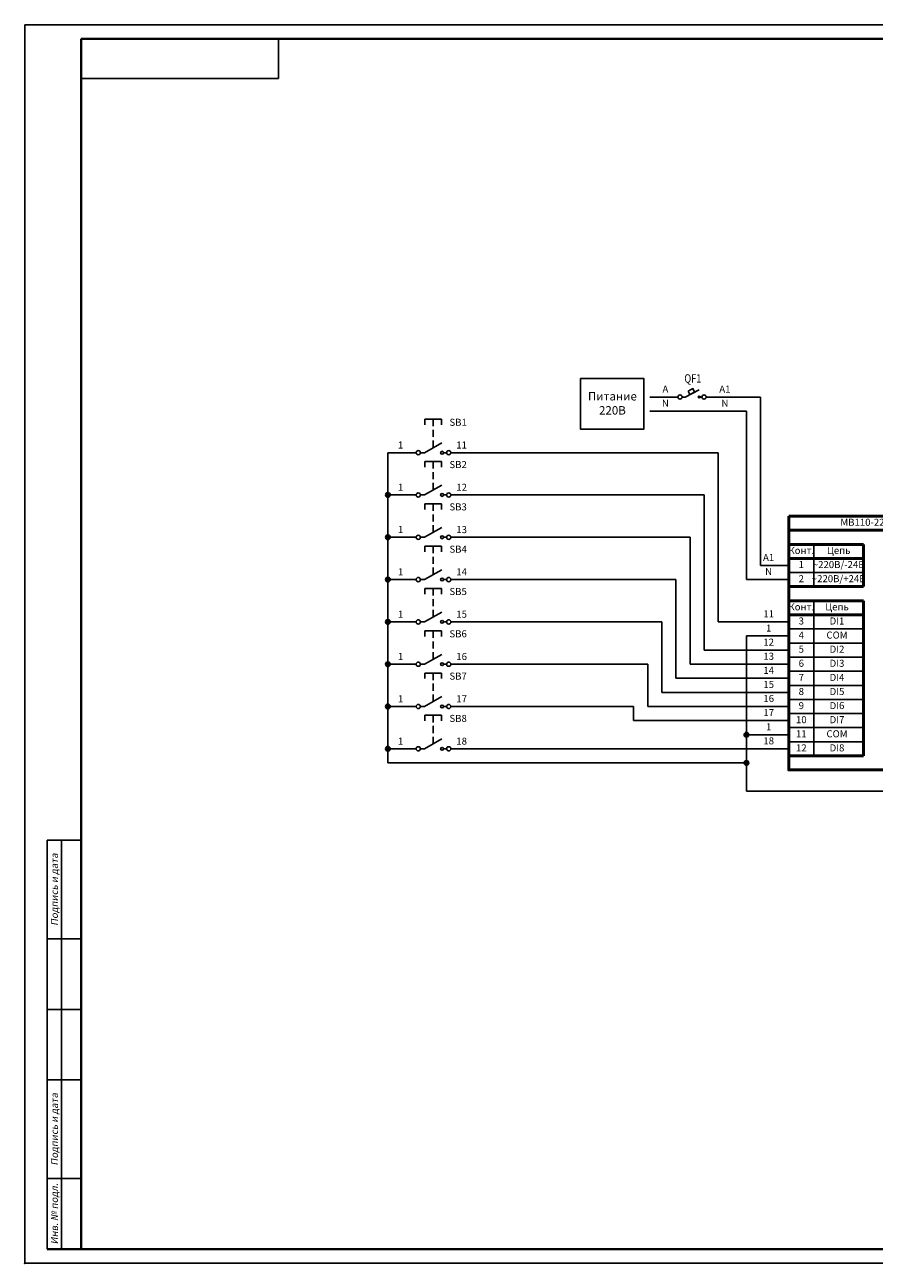
# Model space of a CAD drawing. Units: millimetres. Extents: x 0 to 594, y 0 to 439.
# Drawn here: x 0 to 301, y 0 to 439 of the extents above; entities that cross this region are included whole.
import ezdxf
from ezdxf.enums import TextEntityAlignment as Align

# ---------------------------------------------------------------- set-up
doc = ezdxf.new("R2010")
doc.units = ezdxf.units.MM
doc.linetypes.add('DASHED2', pattern=[9.525, 6.35, -3.175])
doc.styles.add('gost2304', font='Gost.shx', dxfattribs={"width": 0.8, "oblique": 15, "height": 2.5})

msp = doc.modelspace()

# ---------------------------------------------------------------- hatches: boundary and pattern name
at = {"ltscale": 2}
h = msp.add_hatch(color=0, dxfattribs=at)
edge = h.paths.add_edge_path()
edge.add_arc((128.81, 272.41), 0.839, 0, 360)
h = msp.add_hatch(color=0, dxfattribs=at)
edge = h.paths.add_edge_path()
edge.add_arc((128.81, 257.41), 0.839, 0, 360)
h = msp.add_hatch(color=0, dxfattribs=at)
edge = h.paths.add_edge_path()
edge.add_arc((128.81, 242.41), 0.839, 0, 360)
h = msp.add_hatch(color=0, dxfattribs=at)
edge = h.paths.add_edge_path()
edge.add_arc((128.81, 227.41), 0.839, 0, 360)
h = msp.add_hatch(color=0, dxfattribs=at)
edge = h.paths.add_edge_path()
edge.add_arc((128.81, 212.41), 0.839, 0, 360)
h = msp.add_hatch(color=0, dxfattribs=at)
edge = h.paths.add_edge_path()
edge.add_arc((128.81, 197.41), 0.839, 0, 360)
h = msp.add_hatch(color=0, dxfattribs=at)
edge = h.paths.add_edge_path()
edge.add_arc((255.96, 187.41), 0.839, 0, 360)
h = msp.add_hatch(color=0, dxfattribs=at)
edge = h.paths.add_edge_path()
edge.add_arc((128.81, 182.41), 0.839, 0, 360)
h = msp.add_hatch(color=0, dxfattribs=at)
edge = h.paths.add_edge_path()
edge.add_arc((255.96, 177.41), 0.839, 0, 360)

# ---------------------------------------------------------------- linework, layer by layer
for p, q in [((0, 439.14), (0, 0)), ((0, 439.14), (594, 439.14)), ((241.7, 307.14), (260.96, 307.14)), ((260.96, 247.41), (260.96, 307.14)), ((147.85, 299.28), (141.85, 299.28)), ((141.85, 299.28), (141.85, 297.28)), ((147.85, 299.28), (147.85, 297.28)), ((255.96, 242.41), (255.96, 302.14)), ((141.82, 287.41), (147.89, 290.9)), ((138.81, 287.41), (128.81, 287.41)), ((245.96, 287.41), (151.13, 287.41)), ((245.96, 227.41), (245.96, 287.41)), ((147.85, 284.28), (141.85, 284.28)), ((141.85, 284.28), (141.85, 282.28)), ((147.85, 284.28), (147.85, 282.28)), ((138.81, 272.41), (128.81, 272.41)), ((141.82, 272.41), (147.89, 275.9)), ((240.96, 272.41), (151.13, 272.41)), ((240.96, 217.41), (240.96, 272.41)), ((147.85, 269.28), (141.85, 269.28)), ((141.85, 269.28), (141.85, 267.28)), ((147.85, 269.28), (147.85, 267.28)), ((141.82, 257.41), (147.89, 260.9)), ((138.81, 257.41), (128.81, 257.41)), ((235.96, 257.41), (151.13, 257.41)), ((235.96, 212.41), (235.96, 257.41)), ((147.85, 254.28), (141.85, 254.28)), ((141.85, 254.28), (141.85, 252.28)), ((147.85, 254.28), (147.85, 252.28)), ((138.81, 242.41), (128.81, 242.41)), ((141.82, 242.41), (147.89, 245.9)), ((230.96, 242.41), (151.13, 242.41)), ((230.96, 207.41), (230.96, 242.41)), ((147.85, 239.28), (141.85, 239.28)), ((141.85, 239.28), (141.85, 237.28)), ((147.85, 239.28), (147.85, 237.28)), ((141.82, 227.41), (147.89, 230.9)), ((138.81, 227.41), (128.81, 227.41)), ((147.85, 224.28), (141.85, 224.28)), ((141.85, 224.28), (141.85, 222.28)), ((147.85, 224.28), (147.85, 222.28)), ((225.96, 227.41), (151.13, 227.41)), ((225.96, 202.41), (225.96, 227.41)), ((270.96, 227.41), (245.96, 227.41)), ((141.82, 212.41), (147.89, 215.9)), ((270.96, 217.41), (240.96, 217.41)), ((138.81, 212.41), (128.81, 212.41)), ((220.96, 212.41), (151.13, 212.41)), ((220.96, 197.41), (220.96, 212.41)), ((240.96, 212.41), (235.96, 212.41)), ((270.96, 212.41), (240.96, 212.41)), ((147.85, 209.28), (141.85, 209.28)), ((141.85, 209.28), (141.85, 207.28)), ((147.85, 209.28), (147.85, 207.28)), ((235.96, 207.41), (230.96, 207.41)), ((270.96, 207.41), (235.96, 207.41)), ((270.96, 202.41), (225.96, 202.41)), ((141.82, 197.41), (147.89, 200.9)), ((138.81, 197.41), (128.81, 197.41)), ((147.85, 194.28), (141.85, 194.28)), ((141.85, 194.28), (141.85, 192.28)), ((147.85, 194.28), (147.85, 192.28)), ((215.96, 197.41), (151.13, 197.41)), ((215.96, 192.41), (215.96, 197.41)), ((270.96, 197.41), (220.96, 197.41)), ((270.96, 192.41), (215.96, 192.41)), ((141.82, 182.41), (147.89, 185.9)), ((138.81, 182.41), (128.81, 182.41)), ((151.13, 182.41), (270.96, 182.41)), ((594, 0), (0, 0))]:
    msp.add_line(p, q)
at = {"lineweight": 40}
for q in [(20, 5), (589, 434.14)]:
    msp.add_line((20, 434.14), q, dxfattribs=at)
at = {"color": 0}
for p, q in [((90, 420.14), (90, 434.14)), ((90, 420.14), (90, 434.14)), ((20, 420.14), (90, 420.14)), ((20, 420.14), (90, 420.14)), ((20, 420.14), (90, 420.14)), ((20, 420.14), (90, 420.14)), ((234.2, 307.14), (239.2, 309.64)), ((238.81, 307.53), (239.59, 306.75)), ((238.81, 306.75), (239.59, 307.53)), ((233.2, 307.14), (234.2, 307.14)), ((240.2, 307.14), (239.2, 307.14)), ((8, 150), (8, 5)), ((8, 150), (20, 150)), ((13, 150), (13, 5)), ((8, 115), (20, 115)), ((8, 90), (20, 90)), ((8, 65), (20, 65)), ((8, 30), (20, 30))]:
    msp.add_line(p, q, dxfattribs=at)
at = {"color": 0, "ltscale": 100}
for p, q in [((231.7, 307.14), (221.7, 307.14)), ((255.96, 302.14), (221.7, 302.14))]:
    msp.add_line(p, q, dxfattribs=at)
at = {"color": 7, "linetype": 'DASHED2', "ltscale": 0.4}
for p, q in [((144.86, 289.16), (144.85, 299.28)), ((144.86, 274.16), (144.85, 284.28)), ((144.86, 259.16), (144.85, 269.28)), ((144.86, 244.16), (144.85, 254.28)), ((144.86, 229.16), (144.85, 239.28)), ((144.86, 214.16), (144.85, 224.28)), ((144.86, 199.16), (144.85, 209.28)), ((144.86, 184.16), (144.85, 194.28))]:
    msp.add_line(p, q, dxfattribs=at)
at = {"ltscale": 100}
for p, q in [((128.81, 287.41), (128.81, 182.41)), ((330.96, 264.91), (270.96, 264.91)), ((270.96, 264.91), (270.96, 259.91)), ((270.96, 259.91), (270.96, 254.91)), ((270.96, 247.41), (260.96, 247.41)), ((260.96, 242.41), (255.96, 242.41)), ((270.96, 222.41), (255.96, 222.41)), ((255.96, 222.41), (255.96, 177.41)), ((279.93, 204.91), (297.46, 204.91)), ((270.96, 187.41), (255.96, 187.41)), ((128.81, 182.41), (128.81, 177.41)), ((128.81, 177.41), (255.96, 177.41)), ((255.96, 177.41), (255.96, 167.41)), ((255.96, 167.41), (346.04, 167.41))]:
    msp.add_line(p, q, dxfattribs=at)
at = {"linetype": 'Continuous'}
for p, q in [((141.82, 287.41), (140.31, 287.41)), ((149.63, 287.41), (148.51, 287.41)), ((141.82, 272.41), (140.31, 272.41)), ((149.63, 272.41), (148.51, 272.41)), ((141.82, 257.41), (140.31, 257.41)), ((149.63, 257.41), (148.51, 257.41)), ((141.82, 242.41), (140.31, 242.41)), ((149.63, 242.41), (148.51, 242.41)), ((141.82, 227.41), (140.31, 227.41)), ((149.63, 227.41), (148.51, 227.41)), ((141.82, 212.41), (140.31, 212.41)), ((149.63, 212.41), (148.51, 212.41)), ((141.82, 197.41), (140.31, 197.41)), ((149.63, 197.41), (148.51, 197.41)), ((141.82, 182.41), (140.31, 182.41)), ((149.63, 182.41), (148.51, 182.41))]:
    msp.add_line(p, q, dxfattribs=at)
at = {"color": 7, "lineweight": 50, "ltscale": 0.05}
for p, q in [((330.96, 259.91), (270.96, 259.91)), ((270.96, 179.91), (297.46, 179.91))]:
    msp.add_line(p, q, dxfattribs=at)
at = {"lineweight": 50, "ltscale": 100}
for p, q in [((297.46, 254.91), (271.04, 254.91)), ((297.46, 249.91), (271.04, 249.91)), ((297.46, 239.91), (271.04, 239.91)), ((297.46, 234.91), (271.04, 234.91)), ((297.46, 234.91), (297.46, 179.91)), ((297.46, 229.91), (271.04, 229.91))]:
    msp.add_line(p, q, dxfattribs=at)
at = {"color": 7}
for p, q in [((273.93, 254.91), (278.93, 254.91)), ((297.46, 254.91), (297.46, 239.91)), ((273.93, 234.91), (278.93, 234.91)), ((279.93, 229.91), (297.46, 229.91)), ((273.93, 214.91), (278.93, 214.91)), ((273.93, 209.91), (278.93, 209.91)), ((273.93, 209.91), (278.93, 209.91)), ((273.93, 189.91), (278.93, 189.91))]:
    msp.add_line(p, q, dxfattribs=at)
at = {"color": 7, "ltscale": 0.05}
for p, q in [((297.46, 254.91), (279.93, 254.91)), ((279.93, 249.91), (297.46, 249.91)), ((279.93, 244.91), (297.46, 244.91)), ((296.28, 234.91), (279.93, 234.91)), ((279.93, 224.91), (297.46, 224.91)), ((279.93, 224.91), (297.46, 224.91)), ((279.93, 224.91), (297.46, 224.91)), ((279.93, 219.91), (297.46, 219.91)), ((279.93, 214.91), (297.46, 214.91)), ((279.93, 214.91), (297.46, 214.91)), ((279.93, 209.91), (297.46, 209.91)), ((279.93, 209.91), (297.46, 209.91)), ((279.93, 209.91), (297.46, 209.91)), ((279.93, 209.91), (297.46, 209.91)), ((279.93, 199.91), (297.46, 199.91)), ((279.93, 194.91), (297.46, 194.91)), ((279.93, 189.91), (297.46, 189.91)), ((279.93, 189.91), (297.46, 189.91)), ((279.93, 184.91), (297.46, 184.91))]:
    msp.add_line(p, q, dxfattribs=at)
at = {"lineweight": 50}
msp.add_line((297.46, 254.91), (297.46, 239.91), dxfattribs=at)
at = {"ltscale": 5}
msp.add_line((270.96, 242.41), (260.96, 242.41), dxfattribs=at)
at = {"color": 7, "ltscale": 100}
msp.add_line((279.93, 239.91), (297.46, 239.91), dxfattribs=at)
at = {"color": 0, "lineweight": 40}
msp.add_line((589, 5), (8, 5), dxfattribs=at)
at = {"color": 0, "ltscale": 100}
msp.add_lwpolyline([(197.15, 313.75), (219.54, 313.75), (219.54, 295.7), (197.15, 295.7)], close=True, dxfattribs=at)
at = {"color": 0, "ltscale": 0.008}
msp.add_lwpolyline([(235.28, 309.27), (236.98, 310.11), (237.61, 308.84), (235.92, 308)], close=True, dxfattribs=at)
at = {"lineweight": 50, "ltscale": 100}
msp.add_lwpolyline([(270.96, 264.91), (331.04, 264.91), (331.04, 174.91), (270.96, 174.91)], close=True, dxfattribs=at)
at = {"color": 7, "ltscale": 0.05}
for points in [[(270.96, 249.91), (279.93, 249.91), (279.93, 254.91), (270.96, 254.91)], [(270.96, 244.91), (279.93, 244.91), (279.93, 249.91), (270.96, 249.91)], [(270.96, 239.91), (279.93, 239.91), (279.93, 244.91), (270.96, 244.91)], [(270.96, 229.91), (279.93, 229.91), (279.93, 234.91), (270.96, 234.91)], [(270.96, 224.91), (279.93, 224.91), (279.93, 229.91), (270.96, 229.91)], [(270.96, 219.91), (279.93, 219.91), (279.93, 224.91), (270.96, 224.91)], [(270.96, 214.91), (279.93, 214.91), (279.93, 219.91), (270.96, 219.91)], [(270.96, 209.91), (279.93, 209.91), (279.93, 214.91), (270.96, 214.91)], [(270.96, 204.91), (279.93, 204.91), (279.93, 209.91), (270.96, 209.91)], [(270.96, 199.91), (279.93, 199.91), (279.93, 204.91), (270.96, 204.91)], [(270.96, 194.91), (279.93, 194.91), (279.93, 199.91), (270.96, 199.91)], [(270.96, 189.91), (279.93, 189.91), (279.93, 194.91), (270.96, 194.91)], [(270.96, 184.91), (279.93, 184.91), (279.93, 189.91), (270.96, 189.91)], [(270.96, 179.91), (279.93, 179.91), (279.93, 184.91), (270.96, 184.91)]]:
    msp.add_lwpolyline(points, close=True, dxfattribs=at)
at = {"color": 0}
for centre in [(232.45, 307.14), (240.95, 307.14)]:
    msp.add_circle(centre, 0.75, dxfattribs=at)
at = {"linetype": 'Continuous'}
for centre in [(139.56, 287.41), (150.38, 287.41), (139.56, 272.41), (150.38, 272.41), (139.56, 257.41), (150.38, 257.41), (139.56, 242.41), (150.38, 242.41), (139.56, 227.41), (150.38, 227.41), (139.56, 212.41), (150.38, 212.41), (139.56, 197.41), (150.38, 197.41), (139.56, 182.41), (150.38, 182.41)]:
    msp.add_circle(centre, 0.75, dxfattribs=at)
for centre in [(148.01, 287.41), (148.01, 272.41), (148.01, 257.41), (148.01, 242.41), (148.01, 227.41), (148.01, 212.41), (148.01, 197.41), (148.01, 182.41)]:
    msp.add_circle(centre, 0.5)
at = {"color": 0, "ltscale": 2}
for centre in [(128.81, 272.41), (128.81, 257.41), (128.81, 242.41), (128.81, 227.41), (128.81, 212.41), (128.81, 197.41), (255.96, 187.41), (128.81, 182.41), (255.96, 177.41)]:
    msp.add_circle(centre, 0.839, dxfattribs=at)
at = {"ltscale": 100}
msp.add_point((0, 0), dxfattribs=at)

# ---------------------------------------------------------------- texts
at = {"color": 0, "style": 'gost2304'}
for s, insert, char_height, width, attachment_point in [('\\A1;Питание\\P220В', (208.44, 304.92), 3, 39.9795, 5), ('A', (227.22, 309.64), 2.5, 8.9641, 5), ('A1', (248.33, 309.64), 2.5, 8.9641, 5), ('N', (227.22, 304.64), 2.5, 8.9641, 5), ('N', (248.33, 304.64), 2.5, 8.9641, 5), ('SB1', (150.63, 297.86), 2.5, 9.1416, 4), ('1', (133.29, 289.81), 2.5, 8.9641, 5), ('11', (154.96, 289.81), 2.5, 8.9641, 5), ('SB2', (150.63, 282.86), 2.5, 9.1416, 4), ('1', (133.29, 274.81), 2.5, 8.9641, 5), ('12', (154.96, 274.81), 2.5, 8.9641, 5), ('SB3', (150.63, 267.86), 2.5, 9.1416, 4), ('1', (133.29, 259.81), 2.5, 8.9641, 5), ('13', (154.96, 259.81), 2.5, 8.9641, 5), ('SB4', (150.63, 252.86), 2.5, 9.1416, 4), ('A1', (263.84, 249.91), 2.5, 8.9641, 5), ('1', (133.29, 244.81), 2.5, 8.9641, 5), ('14', (154.96, 244.81), 2.5, 8.9641, 5), ('N', (263.84, 244.91), 2.5, 8.9641, 5), ('SB5', (150.63, 237.86), 2.5, 9.1416, 4), ('1', (133.29, 229.81), 2.5, 8.9641, 5), ('15', (154.96, 229.81), 2.5, 8.9641, 5), ('11', (263.87, 229.91), 2.5, 8.9641, 5), ('SB6', (150.63, 222.86), 2.5, 9.1416, 4), ('1', (263.87, 224.91), 2.5, 8.9641, 5), ('12', (263.87, 219.91), 2.5, 8.9641, 5), ('1', (133.29, 214.81), 2.5, 8.9641, 5), ('16', (154.96, 214.81), 2.5, 8.9641, 5), ('13', (263.87, 214.91), 2.5, 8.9641, 5), ('14', (263.87, 209.91), 2.5, 8.9641, 5), ('SB7', (150.63, 207.86), 2.5, 9.1416, 4), ('15', (263.87, 204.91), 2.5, 8.9641, 5), ('1', (133.29, 199.81), 2.5, 8.9641, 5), ('17', (154.96, 199.81), 2.5, 8.9641, 5), ('16', (263.87, 199.91), 2.5, 8.9641, 5), ('SB8', (150.63, 192.86), 2.5, 9.1416, 4), ('17', (263.87, 194.91), 2.5, 8.9641, 5), ('1', (263.87, 189.91), 2.5, 8.9641, 5), ('1', (133.29, 184.81), 2.5, 8.9641, 5), ('18', (154.96, 184.81), 2.5, 8.9641, 5), ('18', (263.87, 184.91), 2.5, 8.9641, 5)]:
    msp.add_mtext(s, dxfattribs=dict(at, insert=insert, char_height=char_height, width=width, attachment_point=attachment_point))
at = {"color": 7, "char_height": 2.5, "attachment_point": 5, "style": 'gost2304'}
for s, insert, width in [('МВ110-224.16Д', (301.65, 262.4), 58.6187), ('Конт.', (275.44, 252.41), 8.9641), ('Цепь', (288.69, 252.41), 17.5363), ('1', (275.44, 247.41), 8.9641), ('~220В/-24В', (288.69, 247.41), 17.5363), ('2', (275.44, 242.41), 8.9641), ('~220В/+24В', (288.69, 242.41), 17.5363), ('Конт.', (275.44, 232.41), 8.9641), ('Цепь', (288.1, 232.41), 16.357), ('3', (275.44, 227.41), 8.9641), ('DI1', (288.1, 227.41), 16.357), ('4', (275.44, 222.41), 8.9641), ('COM', (288.1, 222.41), 16.357), ('5', (275.44, 217.41), 8.9641), ('DI2\\P', (288.1, 217.41), 16.357), ('6', (275.44, 212.41), 8.9641), ('DI3\\P', (288.1, 212.41), 16.357), ('7', (275.44, 207.41), 8.9641), ('DI4', (288.1, 207.41), 16.357), ('8', (275.44, 202.41), 8.9641), ('DI5', (288.1, 202.41), 16.357), ('9', (275.44, 197.41), 8.9641), ('DI6', (288.1, 197.41), 16.357), ('10', (275.44, 192.41), 8.9641), ('DI7', (288.1, 192.41), 16.357), ('11', (275.44, 187.41), 8.9641), ('COM', (288.1, 187.41), 16.357), ('12', (275.44, 182.41), 8.9641), ('DI8', (288.1, 182.41), 16.357)]:
    msp.add_mtext(s, dxfattribs=dict(at, insert=insert, width=width))
at = {"color": 0, "char_height": 2.5, "attachment_point": 5, "rotation": 90, "style": 'gost2304'}
for s, insert, width in [('{\\Q10;Подпись и дата}', (10.5, 132.5), 35), ('{\\Q10;Подпись и дата}', (10.5, 47.5), 35), ('\\pt24;{\\Q10;Инв. № подл.}', (10.5, 17.5), 25)]:
    msp.add_mtext(s, dxfattribs=dict(at, insert=insert, width=width))
at = {"color": 0, "style": 'gost2304', "oblique": 15, "width": 0.8, "flags": 8}
msp.add_attdef('QF1', text='QF1', height=3, dxfattribs=at).set_placement((236.98, 312.22), align=Align.CENTER)

doc.saveas('drawing.dxf')
